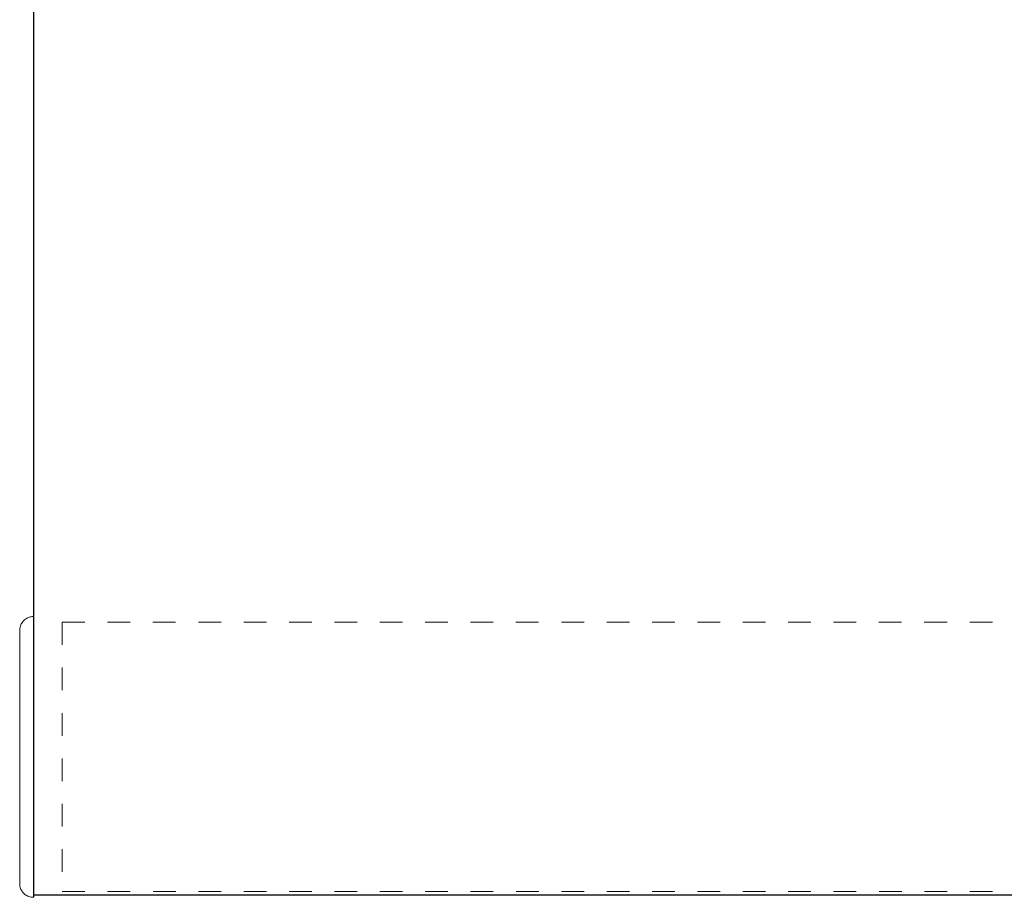
# Model space of a CAD drawing. Units: inches. Extents: x 2 to 23.2, y 3.5 to 12.7.
# Drawn here: x 2.9 to 7.3, y 3.5 to 7.4 of the extents above; entities that cross this region are included whole.
import ezdxf

# ---------------------------------------------------------------- set-up
doc = ezdxf.new("R2010")
doc.units = ezdxf.units.IN
doc.header["$MEASUREMENT"] = 0
doc.linetypes.add('HIDDEN2', pattern=[0.1875, 0.125, -0.0625])
for name, color, linetype, lineweight in [('FABRIC-ROLL', 7, 'Continuous', 30), ('HEMBAR', 7, 'Continuous', 9), ('HEMBAR-ENDCAP', 7, 'Continuous', 9), ('TUBE', 7, 'HIDDEN2', 18)]:
    doc.layers.add(name, color=color, linetype=linetype, lineweight=lineweight)

# ---------------------------------------------------------------- blocks, each defined once
blk = doc.blocks.new('FABRIC-ROLL-085574')
at = {"layer": 'FABRIC-ROLL'}
blk.add_line((3.0075, 7.6666), (3.0075, 3.5457), dxfattribs=at)
at = {"layer": 'FABRIC-ROLL', "extrusion": (0, 1, 2.22045e-16)}
blk.add_line((22.1325, 3.5557), (3.0075, 3.5557), dxfattribs=at)
blk = doc.blocks.new('HEMBAR-085574')
at = {"layer": 'HEMBAR', "linetype": 'HIDDEN2', "ltscale": 0.5, "extrusion": (0, 1, 2.22045e-16)}
for p, q in [((3.1335, 4.7585), (22.0085, 4.7606)), ((3.1337, 3.571), (22.0087, 3.5731))]:
    blk.add_line(p, q, dxfattribs=at)
at = {"layer": 'HEMBAR', "linetype": 'HIDDEN2', "ltscale": 0.5}
blk.add_line((3.1335, 4.7585), (3.1337, 3.571), dxfattribs=at)
blk = doc.blocks.new('HEMBAR-ENDCAPS-085574')
at = {"layer": 'HEMBAR-ENDCAP', "extrusion": (0, 1, 2.22045e-16)}
for p, q in [((3.005, 4.7836), (3.0085, 4.7837)), ((3.0051, 3.5458), (3.0087, 3.5457))]:
    blk.add_line(p, q, dxfattribs=at)
at = {"layer": 'HEMBAR-ENDCAP'}
blk.add_line((2.946, 4.6788), (2.9461, 3.6507), dxfattribs=at)
for points, knots in [([(2.946, 4.6788), (2.946, 4.685), (2.946, 4.691), (2.946, 4.7017), (2.946, 4.7065), (2.946, 4.7144), (2.946, 4.7176), (2.946, 4.722), (2.946, 4.7233), (2.946, 4.7236), (2.946, 4.7236), (2.946, 4.7237), (2.946, 4.7237), (2.946, 4.7238), (2.946, 4.7238), (2.946, 4.7238), (2.946, 4.7238), (2.946, 4.7239), (2.946, 4.7239), (2.946, 4.724), (2.946, 4.7241), (2.946, 4.7245), (2.946, 4.7248), (2.9461, 4.7256), (2.9461, 4.726), (2.9462, 4.7278), (2.9463, 4.7291), (2.9469, 4.7344), (2.9477, 4.7384), (2.951, 4.7483), (2.954, 4.7542), (2.9616, 4.7645), (2.9663, 4.769), (2.9767, 4.7764), (2.9826, 4.7792), (2.9939, 4.7827), (2.9995, 4.7835), (3.005, 4.7836)], [0, 0, 0, 0, 0.0191176, 0.0191176, 0.0378891, 0.0378891, 0.0566736, 0.0566736, 0.0754593, 0.0754593, 0.0766477, 0.0766477, 0.0775398, 0.0775398, 0.077674, 0.077674, 0.077793, 0.077793, 0.0779129, 0.0779129, 0.078154, 0.078154, 0.079104, 0.079104, 0.0804343, 0.0804343, 0.0844268, 0.0844268, 0.0964583, 0.0964583, 0.1157809, 0.1157809, 0.1348918, 0.1348918, 0.1540102, 0.1540102, 0.1705099, 0.1705099, 0.1705099, 0.1705099]), ([(3.0051, 3.5458), (2.9986, 3.5459), (2.9921, 3.5471), (2.98, 3.5514), (2.9743, 3.5545), (2.9642, 3.5624), (2.9598, 3.5672), (2.9527, 3.5778), (2.95, 3.5837), (2.9475, 3.5929), (2.9469, 3.596), (2.9463, 3.6008), (2.9462, 3.6024), (2.9462, 3.6042), (2.9462, 3.6045), (2.9462, 3.605), (2.9462, 3.6051), (2.9462, 3.6053), (2.9462, 3.6053), (2.9462, 3.6055), (2.9462, 3.6055), (2.9462, 3.6056), (2.9462, 3.6056), (2.9462, 3.6056), (2.9462, 3.6056), (2.9462, 3.6057), (2.9462, 3.6057), (2.9462, 3.6058), (2.9462, 3.6058), (2.9462, 3.6059), (2.9462, 3.6061), (2.9462, 3.6069), (2.9462, 3.6081), (2.9462, 3.6122), (2.9462, 3.6155), (2.9462, 3.6236), (2.9462, 3.6285), (2.9461, 3.639), (2.9461, 3.6448), (2.9461, 3.6507)], [0, 0, 0, 0, 0.0194584, 0.0194584, 0.0385644, 0.0385644, 0.057683, 0.057683, 0.0768012, 0.0768012, 0.0862677, 0.0862677, 0.0910513, 0.0910513, 0.0919477, 0.0919477, 0.092284, 0.092284, 0.0925376, 0.0925376, 0.092659, 0.092659, 0.0927809, 0.0927809, 0.0930248, 0.0930248, 0.0939893, 0.0939893, 0.0955635, 0.0955635, 0.1002895, 0.1002895, 0.1145618, 0.1145618, 0.1335481, 0.1335481, 0.1523288, 0.1523288, 0.1706912, 0.1706912, 0.1706912, 0.1706912])]:
    blk.add_open_spline(points, degree=3, knots=knots, dxfattribs=at)
blk = doc.blocks.new('SYSTEM-085574')
at = {"layer": 'FABRIC-ROLL'}
blk.add_blockref('FABRIC-ROLL-085574', (0, 0), dxfattribs=at)
at = {"layer": 'HEMBAR'}
blk.add_blockref('HEMBAR-085574', (0, 0), dxfattribs=at)
at = {"layer": 'HEMBAR-ENDCAP'}
blk.add_blockref('HEMBAR-ENDCAPS-085574', (0, 0), dxfattribs=at)

msp = doc.modelspace()

# ---------------------------------------------------------------- block references
at = {"layer": 'TUBE'}
msp.add_blockref('SYSTEM-085574', (0, 0), dxfattribs=at)

doc.saveas('drawing.dxf')
